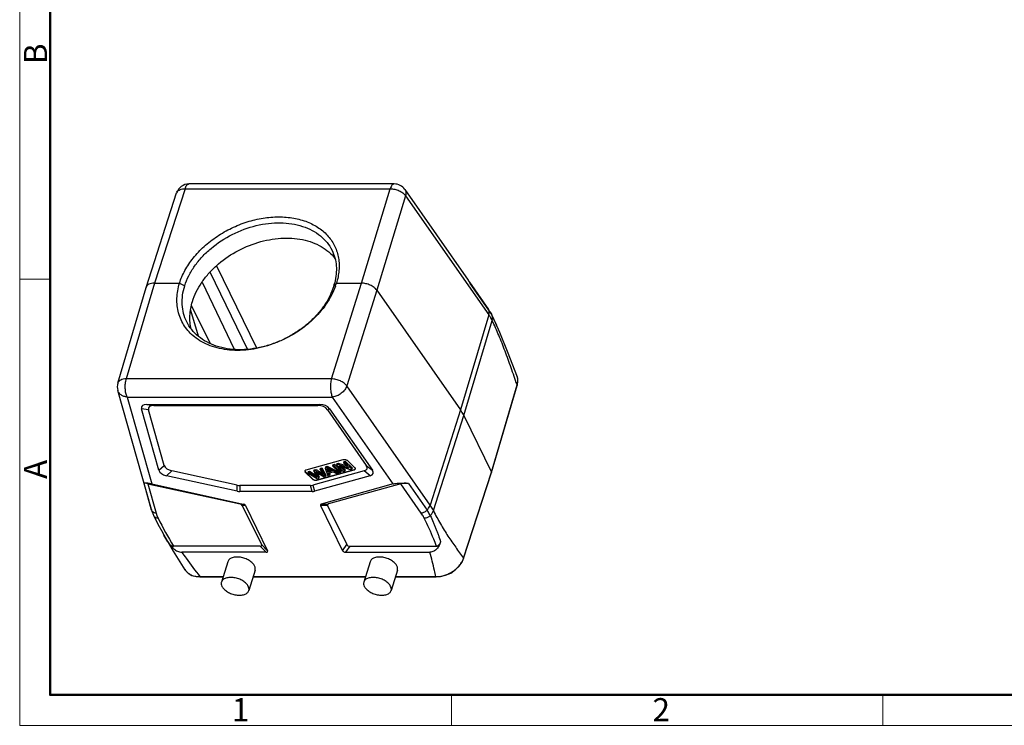
# Model space of a CAD drawing. Units: millimetres. Extents: x 3953 to 4398, y -1687 to -1372.
# Drawn here: x 3953 to 4122, y -1687 to -1565 of the extents above; entities that cross this region are included whole.
import ezdxf

# ---------------------------------------------------------------- set-up
doc = ezdxf.new("R2010")
doc.units = ezdxf.units.MM
doc.header["$LTSCALE"] = 65.395
doc.layers.get('0').update_dxf_attribs({"linetype": 'CONTINUOUS', "lineweight": 30})
doc.layers.add('Dim', color=3, linetype='CONTINUOUS', lineweight=15)
doc.layers.add('图框', color=7, linetype='CONTINUOUS', lineweight=20)
doc.styles.add('Romans字体', font='romans.shx', dxfattribs={"width": 0.75})

# ---------------------------------------------------------------- blocks, each defined once
blk = doc.blocks.new('A4图框-NEW')
at = {"layer": '图框', "color": 1, "lineweight": 18}
for p, q in [((833.41, 690.53), (833.41, 480.53)), ((833.41, 480.53), (1130.41, 480.53))]:
    blk.add_line(p, q, dxfattribs=at)
at = {"layer": '图框', "lineweight": 50}
for p, q in [((836.91, 484.02), (836.91, 675.02)), ((836.85, 484.03), (1126.93, 484.03))]:
    blk.add_line(p, q, dxfattribs=at)
at = {"layer": '图框', "color": 6}
for p, q in [((836.91, 531.71), (833.41, 531.71)), ((882.95, 484.03), (882.95, 480.53)), ((932.48, 484.03), (932.48, 480.53))]:
    blk.add_line(p, q, dxfattribs=at)
at = {"layer": '图框', "color": 6, "char_height": 2.65, "width": 2.5579, "attachment_point": 1, "rotation": 90, "style": 'Romans字体'}
for s, insert in [('B', (833.9, 556.37)), ('A', (833.9, 508.79))]:
    blk.add_mtext(s, dxfattribs=dict(at, insert=insert))
at = {"layer": '图框', "color": 6, "char_height": 2.65, "width": 2.5579, "attachment_point": 1, "style": 'Romans字体'}
for s, insert in [('1', (857.76, 483.65)), ('2', (906.03, 483.65))]:
    blk.add_mtext(s, dxfattribs=dict(at, insert=insert))

msp = doc.modelspace()

# ---------------------------------------------------------------- linework, layer by layer
at = {"color": 7, "linetype": 'Continuous'}
for p, q in [((3981.117, -1594.422), (3975.861, -1610.665)), ((3981.117, -1594.422), (4016.438, -1594.422)), ((4017.117, -1593.59), (3981.795, -1593.59)), ((4011.474, -1610.665), (4016.438, -1594.422)), ((4018.953, -1594.547), (4029.851, -1610.139)), ((3974.407, -1611.386), (3979.664, -1595.14)), ((4019.07, -1595.621), (4014.106, -1611.863)), ((4019.07, -1595.621), (4033.403, -1616.127)), ((3986.558, -1607.686), (3993.433, -1621.815)), ((3991.849, -1622.016), (3985.418, -1608.798)), ((3969.548, -1627.877), (3974.401, -1611.405)), ((3975.861, -1610.665), (3971.008, -1627.133)), ((3974.407, -1611.386), (3974.401, -1611.405)), ((3975.861, -1610.665), (3980.165, -1610.665)), ((3980.165, -1610.665), (3981.055, -1611.116)), ((3984.054, -1610.5), (3989.565, -1622.034)), ((4006.33, -1627.133), (4011.474, -1610.665)), ((4007.171, -1610.665), (4006.724, -1611.116)), ((4007.172, -1610.665), (4011.474, -1610.665)), ((4030.058, -1610.467), (4033.347, -1615.172)), ((4033.408, -1615.291), (4030.201, -1610.703)), ((4014.106, -1611.863), (4008.961, -1628.332)), ((4014.106, -1611.863), (4028.512, -1632.474)), ((3985.483, -1621.045), (3982.234, -1614.544)), ((3982.079, -1615.298), (3983.363, -1619.741)), ((4033.403, -1616.127), (4028.512, -1632.474)), ((4033.347, -1615.171), (4033.408, -1615.291)), ((4033.551, -1615.478), (4033.347, -1615.172)), ((4033.945, -1616.179), (4033.945, -1616.179)), ((4034.262, -1616.836), (4033.945, -1616.179)), ((4033.945, -1616.179), (4033.968, -1616.233)), ((4034.63, -1617.623), (4034.262, -1616.836)), ((4029.088, -1633.443), (4033.978, -1617.096)), ((4034.872, -1618.156), (4034.63, -1617.623)), ((4035.3, -1619.131), (4034.853, -1618.115)), ((4006.33, -1627.133), (3971.008, -1627.133)), ((4023.294, -1648.838), (4008.961, -1628.332)), ((4033.865, -1643.177), (4038.267, -1628.169)), ((4033.875, -1643.257), (4038.278, -1628.249)), ((4038.267, -1628.169), (4038.278, -1628.249)), ((3975.333, -1649.625), (3969.541, -1629.119)), ((3971.154, -1630.265), (3975.377, -1645.216)), ((3971.154, -1630.265), (4006.476, -1630.265)), ((4016.926, -1645.216), (4006.476, -1630.265)), ((3974.55, -1631.544), (3975.758, -1631.708)), ((3974.55, -1631.544), (4004.335, -1631.544)), ((3975.758, -1631.708), (4003.99, -1631.708)), ((4003.99, -1631.708), (4004.335, -1631.544)), ((3976.623, -1642.851), (3973.641, -1632.293)), ((3974.849, -1632.458), (3973.641, -1632.293)), ((3977.548, -1642.013), (3974.849, -1632.458)), ((4005.979, -1632.293), (4005.634, -1632.458)), ((4005.634, -1632.458), (4012.313, -1642.013)), ((4005.979, -1632.293), (4013.359, -1642.851)), ((4028.512, -1632.474), (4023.294, -1648.838)), ((4023.87, -1649.807), (4029.088, -1633.443)), ((4029.088, -1633.443), (4033.865, -1643.177)), ((3976.623, -1642.851), (3977.548, -1642.013)), ((4001.966, -1642.788), (4008.36, -1641.002)), ((4005.321, -1642.252), (4005.254, -1642.472)), ((4005.321, -1642.252), (4005.585, -1642.179)), ((4005.585, -1642.179), (4005.517, -1642.398)), ((4005.585, -1642.179), (4007.519, -1643.113)), ((4006.577, -1641.902), (4006.509, -1642.121)), ((4006.754, -1642.053), (4006.509, -1642.121)), ((4006.509, -1642.121), (4007.688, -1643.266)), ((4006.577, -1641.902), (4006.821, -1641.833)), ((4006.821, -1641.833), (4006.754, -1642.053)), ((4007.933, -1643.198), (4006.754, -1642.053)), ((4006.821, -1641.833), (4008.001, -1642.978)), ((4007.249, -1641.714), (4007.181, -1641.933)), ((4007.432, -1641.863), (4007.181, -1641.933)), ((4007.181, -1641.933), (4008.361, -1643.078)), ((4007.249, -1641.714), (4007.5, -1641.644)), ((4007.5, -1641.644), (4007.432, -1641.863)), ((4009.328, -1642.491), (4007.432, -1641.863)), ((4007.5, -1641.644), (4008.95, -1642.124)), ((4007.668, -1642.113), (4009.564, -1642.742)), ((4008.595, -1643.013), (4007.668, -1642.113)), ((4008.114, -1642.261), (4008.663, -1642.793)), ((4008.47, -1641.373), (4008.402, -1641.592)), ((4008.636, -1641.527), (4008.402, -1641.592)), ((4008.402, -1641.592), (4009.328, -1642.491)), ((4008.47, -1641.373), (4008.704, -1641.308)), ((4008.704, -1641.308), (4008.636, -1641.527)), ((4009.815, -1642.672), (4008.636, -1641.527)), ((4008.704, -1641.308), (4009.883, -1642.452)), ((4009.123, -1641.21), (4010.303, -1642.355)), ((4012.313, -1642.013), (4013.359, -1642.851)), ((3978.845, -1642.952), (3977.92, -1643.79)), ((3990.101, -1646.46), (3977.92, -1643.79)), ((3990.098, -1645.419), (3978.845, -1642.952)), ((4001.877, -1643.234), (4001.884, -1643.212)), ((4003.056, -1644.379), (4001.877, -1643.234)), ((4001.884, -1643.212), (4003.063, -1644.357)), ((4002.31, -1643.093), (4002.242, -1643.313)), ((4002.492, -1643.243), (4002.242, -1643.313)), ((4002.242, -1643.313), (4003.911, -1644.321)), ((4002.31, -1643.093), (4002.56, -1643.023)), ((4002.56, -1643.023), (4002.492, -1643.243)), ((4002.56, -1643.023), (4003.642, -1643.713)), ((4011.938, -1642.952), (4003.105, -1645.419)), ((4003.286, -1643.021), (4003.354, -1642.802)), ((4003.58, -1642.939), (4003.286, -1643.021)), ((4003.286, -1643.021), (4003.731, -1643.893)), ((4003.354, -1642.802), (4003.648, -1642.72)), ((4012.984, -1643.79), (4003.423, -1646.46)), ((4003.569, -1643.12), (4003.649, -1643.169)), ((4003.648, -1642.72), (4003.58, -1642.939)), ((4003.654, -1643.27), (4003.679, -1643.187)), ((4004.16, -1644.251), (4003.654, -1643.27)), ((4003.731, -1643.893), (4003.787, -1643.992)), ((4003.8, -1643.259), (4005.053, -1644.002)), ((4010.213, -1642.801), (4003.819, -1644.587)), ((4003.826, -1644.565), (4010.22, -1642.78)), ((4003.84, -1643.282), (4004.228, -1644.032)), ((4004.37, -1642.718), (4004.438, -1642.499)), ((4004.616, -1642.65), (4004.37, -1642.718)), ((4004.37, -1642.718), (4004.838, -1643.535)), ((4004.438, -1642.499), (4004.683, -1642.43)), ((4004.683, -1642.43), (4004.616, -1642.65)), ((4005.289, -1643.936), (4004.616, -1642.65)), ((4004.683, -1642.43), (4005.356, -1643.717)), ((4004.924, -1643.682), (4005.003, -1643.81)), ((4005.053, -1644.002), (4005.289, -1643.936)), ((4005.517, -1642.398), (4005.254, -1642.472)), ((4005.254, -1642.472), (4005.724, -1643.814)), ((4005.356, -1643.717), (4005.289, -1643.936)), ((4005.504, -1642.557), (4005.694, -1642.662)), ((4007.452, -1643.332), (4005.517, -1642.398)), ((4005.629, -1642.803), (4005.676, -1642.652)), ((4005.773, -1643.196), (4005.629, -1642.803)), ((4005.694, -1642.662), (4005.909, -1642.773)), ((4005.724, -1643.814), (4005.983, -1643.742)), ((4005.733, -1642.682), (4005.84, -1642.976)), ((4005.84, -1642.976), (4005.773, -1643.196)), ((4006.398, -1643.021), (4005.773, -1643.196)), ((4005.829, -1643.339), (4006.601, -1643.123)), ((4005.983, -1643.742), (4005.829, -1643.339)), ((4005.84, -1642.976), (4006.143, -1642.892)), ((4005.909, -1642.773), (4005.936, -1642.787)), ((4005.936, -1642.787), (4006.364, -1643.003)), ((4005.966, -1643.3), (4006.051, -1643.523)), ((4006.051, -1643.523), (4005.983, -1643.742)), ((4006.364, -1643.003), (4006.398, -1643.021)), ((4006.601, -1643.123), (4007.173, -1643.41)), ((4007.173, -1643.41), (4007.452, -1643.332)), ((4007.519, -1643.113), (4007.452, -1643.332)), ((4007.688, -1643.266), (4007.933, -1643.198)), ((4008.001, -1642.978), (4007.933, -1643.198)), ((4008.361, -1643.078), (4008.595, -1643.013)), ((4008.663, -1642.793), (4008.595, -1643.013)), ((4009.564, -1642.742), (4009.815, -1642.672)), ((4009.883, -1642.452), (4009.815, -1642.672)), ((4010.22, -1642.78), (4010.213, -1642.801)), ((4012.984, -1643.79), (4011.938, -1642.952)), ((4029.055, -1657.979), (4033.865, -1643.177)), ((4029.064, -1658.064), (4033.875, -1643.26)), ((4033.865, -1643.177), (4033.875, -1643.257)), ((4033.875, -1643.257), (4033.875, -1643.26)), ((3975.366, -1649.726), (3974.07, -1645.138)), ((3974.724, -1645.177), (3976.156, -1650.248)), ((3974.724, -1645.177), (3990.595, -1648.656)), ((3975.377, -1645.216), (3991.146, -1648.673)), ((3990.101, -1646.46), (3990.098, -1645.419)), ((4002.69, -1645.471), (3990.565, -1645.471)), ((3990.565, -1645.471), (3990.568, -1646.513)), ((4003.008, -1646.513), (4002.69, -1645.471)), ((4003.063, -1644.357), (4003.056, -1644.379)), ((4003.105, -1645.419), (4003.423, -1646.46)), ((4003.819, -1644.587), (4003.826, -1644.565)), ((4003.911, -1644.321), (4004.16, -1644.251)), ((4004.16, -1644.251), (4004.228, -1644.032)), ((4016.926, -1645.216), (4004.55, -1648.673)), ((4018.243, -1645.177), (4005.786, -1648.656)), ((4021.788, -1650.248), (4018.243, -1645.177)), ((4019.56, -1645.138), (4022.767, -1649.726)), ((4003.008, -1646.513), (3990.568, -1646.513)), ((3990.595, -1648.656), (3991.146, -1648.673)), ((3991.521, -1648.918), (3990.97, -1648.902)), ((3990.97, -1648.902), (3994.283, -1655.653)), ((3991.521, -1648.918), (3995.337, -1656.695)), ((4005.652, -1648.902), (4004.416, -1648.918)), ((4004.416, -1648.918), (4008.232, -1656.695)), ((4004.55, -1648.673), (4005.786, -1648.656)), ((4005.652, -1648.902), (4008.965, -1655.653)), ((3975.333, -1649.625), (3975.366, -1649.726)), ((3975.333, -1649.625), (3975.364, -1649.731)), ((3975.364, -1649.731), (3975.434, -1649.948)), ((3975.434, -1649.948), (3975.498, -1650.128)), ((3975.497, -1650.128), (3975.498, -1650.128)), ((3975.755, -1650.724), (3975.754, -1650.723)), ((3977.457, -1653.956), (3979.099, -1656.754)), ((3978.168, -1655.186), (3977.49, -1654.015)), ((3994.283, -1655.653), (3995.337, -1656.695)), ((4008.232, -1656.695), (4008.965, -1655.653)), ((3979.099, -1656.754), (3981.095, -1659.963)), ((3994.025, -1655.914), (3979.11, -1655.914)), ((3995.078, -1656.956), (3980.553, -1656.956)), ((3995.078, -1656.956), (3994.025, -1655.914)), ((4009.48, -1655.914), (4008.747, -1656.956)), ((4008.747, -1656.956), (4023.273, -1656.956)), ((4009.48, -1655.914), (4024.395, -1655.914)), ((3988.47, -1658.595), (3987.386, -1662.105)), ((4012.97, -1658.595), (4011.886, -1662.105)), ((4028.797, -1658.675), (4029.064, -1658.064)), ((4029.055, -1657.979), (4029.064, -1658.064)), ((3981.068, -1659.92), (3981.183, -1660.092)), ((3993.178, -1660.05), (3992.094, -1663.56)), ((4017.679, -1660.05), (4016.594, -1663.56)), ((3983.059, -1661.156), (3983.726, -1661.209)), ((3983.658, -1661.148), (3987.681, -1661.148)), ((3983.726, -1661.209), (3987.662, -1661.209)), ((3992.82, -1661.209), (4012.163, -1661.209)), ((3992.839, -1661.148), (4012.181, -1661.148)), ((4017.32, -1661.209), (4024.35, -1661.209)), ((4017.339, -1661.148), (4024.282, -1661.148)), ((4024.35, -1661.209), (4024.35, -1661.209))]:
    msp.add_line(p, q, dxfattribs=at)
for points in [[(4033.945, -1616.179), (4033.791, -1615.883), (4033.551, -1615.478)], [(4038.245, -1626.58), (4036.761, -1622.699), (4035.3, -1619.131)], [(4038.278, -1628.25), (4038.383, -1627.725), (4038.374, -1627.086), (4038.242, -1626.581)], [(3975.498, -1650.128), (3975.628, -1650.45), (3975.754, -1650.723)], [(3975.754, -1650.723), (3976.461, -1652.118), (3977.28, -1653.637), (3977.49, -1654.015)], [(4024.35, -1661.209), (4025.07, -1661.152), (4025.97, -1660.93), (4026.845, -1660.545), (4027.64, -1660.017), (4028.303, -1659.38), (4028.797, -1658.675)], [(3981.183, -1660.092), (3981.676, -1660.589), (3982.315, -1660.949), (3983.059, -1661.156)]]:
    msp.add_lwpolyline(points, dxfattribs=at)
for centre, radius, start, end in [((3981.795, -1595.83), 2.24, 90.00167, 162.06935), ((4017.117, -1595.83), 2.24, 34.95362, 89.99889), ((3980.383, -1595.374), 0.756, 149.41115, 162.00843), ((3997.108, -1608.075), 10.085, 342.4544, 345.55163), ((3996.525, -1607.456), 11.12, 340.27444, 343.23003), ((4024.99, -1613.523), 5.924, 31.62881, 34.87825), ((4024.432, -1613.873), 6.582, 31.18887, 31.6751), ((4023.863, -1614.213), 7.245, 28.97832, 31.15975), ((4028.236, -1619.047), 6.385, 26.13908, 26.66564), ((3980.407, -1642.596), 59.697, 24.63482, 26.20653), ((3987.383, -1639.389), 52.019, 24.1401, 24.62594), ((4036.181, -1627.359), 2.206, 8.40336, 20.67554), ((3971.696, -1628.51), 2.24, 163.57929, 195.77554), ((4036.08, -1627.372), 2.308, 2.646, 8.35056), ((4035.901, -1627.378), 2.487, 356.98121, 2.60877), ((4027.582, -1603.068), 46.7, 239.17056, 239.38609), ((4000.139, -1650.691), 8.651, 57.78187, 58.52967), ((4010.726, -1640.22), 6.757, 209.37907, 210.81878), ((4010.234, -1642.585), 0.186, 342.83272, 349.72969), ((4053.285, -1615.39), 57.168, 210.02091, 210.17732), ((3980.364, -1648.312), 5.194, 195.79184, 200.45764), ((4033.882, -1622.931), 63.936, 206.14773, 211.05543), ((4025.829, -1656.948), 3.387, 335.8932, 341.00293), ((4026.081, -1657.038), 3.119, 341.07335, 342.44407), ((3982.887, -1658.833), 2.119, 212.24898, 214.21708), ((3982.918, -1658.81), 2.157, 214.23891, 220.92296), ((3983.294, -1658.329), 2.771, 238.86183, 242.24336), ((4024.319, -1656.793), 4.356, 269.5088, 270.35891), ((4024.318, -1656.671), 4.477, 270.36179, 271.85248)]:
    msp.add_arc(centre, radius, start, end, dxfattribs=at)
for centre, major_axis, ratio, start_param, end_param in [((3979.621, -1635.025), (5.961, -3.154), 0.2470937, 2.7047274, 3.3731612), ((3980.829, -1635.189), (5.961, -3.154), 0.2470937, 2.7047274, 3.3731612), ((4002.335, -1635.189), (3.168, 2.895), 0.6100178, -0.0797765, 0.5886573), ((4002.68, -1635.025), (3.168, 2.895), 0.6100178, -0.0797765, 0.5886573), ((3982.302, -1640.404), (4.736, 1.666), 0.4350178, 3.114161, 3.7543583), ((4005.98, -1640.404), (6.482, -2.17), 0.2346746, -0.3335288, 0.3066685), ((3981.377, -1641.242), (4.736, 1.666), 0.4350178, 3.114161, 3.7543583), ((4007.025, -1641.242), (6.482, -2.17), 0.2346746, -0.3335288, 0.3066685), ((3975.34, -1645.52), (1.269, -0.386), 0.1315665, 2.1172798, 3.1644774), ((3989.539, -1641.99), (-1.858, 3.27), 0.6419531, -3.665162, -3.4912949), ((4000.3, -1641.99), (-3.251, 3.174), 0.4399532, -3.5650468, -3.3911797), ((4019.367, -1645.52), (1.422, -0.133), 0.2808948, 7.7444248, 8.7916224), ((3989.542, -1643.032), (-1.858, 3.27), 0.6419531, -3.665162, -3.4912949), ((4000.618, -1643.032), (-3.251, 3.174), 0.4399532, -3.5650468, -3.3911797), ((3989.692, -1649.45), (1.287, 0.528), 0.4880062, 0.0326657, 0.6144108), ((3990.243, -1649.466), (1.287, 0.528), 0.4880062, 0.0326657, 0.6144108), ((4006.232, -1649.466), (1.833, -0.685), 0.2467111, 2.8152531, 3.3969982), ((4007.468, -1649.45), (1.833, -0.685), 0.2467111, 2.8152531, 3.3969982), ((3992.352, -1654.87), (1.949, -0.945), 0.2277199, -0.4390549, 0.2836794), ((4010.128, -1654.87), (1.121, 0.851), 0.5393867, 3.0363525, 3.7590867), ((3993.405, -1655.911), (1.949, -0.945), 0.2277199, -0.4390549, 0.2836794), ((4009.395, -1655.911), (1.121, 0.851), 0.5393867, 3.0363525, 3.7590867)]:
    msp.add_ellipse(centre, major_axis=major_axis, ratio=ratio, start_param=start_param, end_param=end_param, dxfattribs=at)
for points, knots in [([(3979.732, -1594.989), (3979.786, -1594.897), (3979.944, -1594.725), (3980.268, -1594.548), (3980.67, -1594.441), (3980.963, -1594.421), (3981.117, -1594.422)], [0, 0, 0, 0, 0.2054686, 0.437792, 0.7032264, 1, 1, 1, 1]), ([(3981.117, -1594.422), (3981.154, -1594.303), (3981.236, -1594.088), (3981.376, -1593.851), (3981.503, -1593.715), (3981.597, -1593.644), (3981.695, -1593.6), (3981.763, -1593.59), (3981.795, -1593.59)], [0, 0, 0, 0, 0.3313548, 0.6048573, 0.7198271, 0.8218276, 0.9137417, 1, 1, 1, 1]), ([(4017.117, -1593.59), (4017.084, -1593.59), (4017.016, -1593.6), (4016.919, -1593.644), (4016.825, -1593.715), (4016.698, -1593.851), (4016.558, -1594.088), (4016.476, -1594.303), (4016.438, -1594.422)], [0, 0, 0, 0, 0.0862583, 0.1781724, 0.2801729, 0.3951427, 0.6686452, 1, 1, 1, 1]), ([(4016.438, -1594.422), (4016.696, -1594.421), (4017.22, -1594.483), (4017.96, -1594.729), (4018.601, -1595.103), (4018.945, -1595.44), (4019.07, -1595.621)], [0, 0, 0, 0, 0.25853, 0.5254362, 0.7786702, 1, 1, 1, 1]), ([(4018.953, -1594.547), (4019.002, -1594.617), (4019.084, -1594.775), (4019.143, -1595.041), (4019.14, -1595.329), (4019.099, -1595.523), (4019.07, -1595.621)], [0, 0, 0, 0, 0.2310603, 0.4706648, 0.7258555, 1, 1, 1, 1]), ([(3980.165, -1610.665), (3980.4, -1609.912), (3981.065, -1608.391), (3982.502, -1606.259), (3984.379, -1604.28), (3986.609, -1602.547), (3989.1, -1601.127), (3991.762, -1600.07), (3994.5, -1599.412), (3997.21, -1599.182), (3999.791, -1599.39), (4002.146, -1600.031), (4004.184, -1601.088), (4005.564, -1602.303), (4006.415, -1603.429), (4006.925, -1604.342), (4007.306, -1605.319), (4007.551, -1606.347), (4007.658, -1607.411), (4007.62, -1608.869), (4007.395, -1609.959), (4007.172, -1610.665)], [0, 0, 0, 0, 0.0595034, 0.1242696, 0.1931809, 0.2644242, 0.336578, 0.4088177, 0.4798541, 0.5482687, 0.6132057, 0.6742288, 0.7312367, 0.7850144, 0.8112897, 0.8374544, 0.8636857, 0.8901399, 0.9169385, 0.9441755, 1, 1, 1, 1]), ([(3981.055, -1611.116), (3981.241, -1610.526), (3981.728, -1609.348), (3982.745, -1607.676), (3984.039, -1606.091), (3986.112, -1604.129), (3989.181, -1602.127), (3992.623, -1600.852), (3995.454, -1600.345), (3998.143, -1600.203), (4000.733, -1600.578), (4003.001, -1601.526), (4004.435, -1602.467), (4005.604, -1603.632), (4006.187, -1604.545), (4006.421, -1605.021)], [0, 0, 0, 0, 0.058823, 0.1207951, 0.1856712, 0.2529783, 0.3918704, 0.531294, 0.5992274, 0.6649219, 0.7873083, 0.8439905, 0.8978428, 0.949523, 1, 1, 1, 1]), ([(3982.383, -1613.823), (3982.735, -1612.683), (3983.573, -1611.017), (3985.102, -1609.044), (3986.985, -1607.144), (3989.793, -1605.154), (3992.972, -1603.794), (3995.624, -1603.147), (3998.198, -1602.824), (4000.725, -1602.959), (4003.033, -1603.608), (4004.556, -1604.314), (4005.873, -1605.235), (4006.603, -1605.992), (4006.918, -1606.395)], [0, 0, 0, 0, 0.119031, 0.1828128, 0.2488891, 0.3854189, 0.5234384, 0.5912851, 0.6573947, 0.7820992, 0.840387, 0.8958648, 0.9488642, 1, 1, 1, 1]), ([(4006.421, -1605.021), (4006.622, -1605.431), (4006.949, -1606.3), (4007.187, -1607.689), (4007.172, -1609.139), (4006.999, -1610.108), (4006.874, -1610.592)], [0, 0, 0, 0, 0.2404718, 0.4849377, 0.7371175, 1, 1, 1, 1]), ([(3975.861, -1610.665), (3975.687, -1610.665), (3975.358, -1610.692), (3974.917, -1610.829), (3974.627, -1611.027), (3974.474, -1611.224), (3974.425, -1611.332), (3974.407, -1611.386)], [0, 0, 0, 0, 0.3031045, 0.5688928, 0.7967157, 0.9002083, 1, 1, 1, 1]), ([(3982.737, -1619.904), (3982.406, -1619.639), (3981.788, -1619.065), (3981.009, -1618.076), (3980.4, -1616.981), (3979.973, -1615.798), (3979.736, -1614.549), (3979.69, -1613.258), (3979.828, -1611.951), (3980.034, -1611.09), (3980.165, -1610.665)], [0, 0, 0, 0, 0.1244478, 0.2467941, 0.3686146, 0.4910104, 0.6148592, 0.7407919, 0.8691827, 1, 1, 1, 1]), ([(3981.402, -1617.3), (3981.18, -1616.846), (3980.824, -1615.881), (3980.591, -1614.335), (3980.657, -1612.721), (3980.893, -1611.65), (3981.055, -1611.116)], [0, 0, 0, 0, 0.2391996, 0.4831713, 0.7358388, 1, 1, 1, 1]), ([(4006.724, -1611.116), (4006.355, -1612.337), (4005.446, -1614.121), (4003.778, -1616.211), (4002.249, -1617.691), (4000.513, -1619.006), (3998.611, -1620.123), (3996.592, -1621.016), (3994.506, -1621.662), (3992.402, -1622.045), (3989.712, -1622.189), (3987.117, -1621.807), (3984.845, -1620.845), (3983.404, -1619.89), (3982.228, -1618.708), (3981.639, -1617.782), (3981.402, -1617.3)], [0, 0, 0, 0, 0.1210304, 0.186003, 0.2532775, 0.3222057, 0.3920274, 0.4619226, 0.5310659, 0.5986813, 0.6640988, 0.7861901, 0.8429244, 0.8969857, 0.9490289, 1, 1, 1, 1]), ([(4006.992, -1611.209), (4006.805, -1611.731), (4006.343, -1612.779), (4005.109, -1614.833), (4003.447, -1616.719), (4001.476, -1618.357), (3999.838, -1619.458), (3998.092, -1620.396), (3996.265, -1621.158), (3994.387, -1621.73), (3991.904, -1622.216), (3989.426, -1622.304), (3987.08, -1621.948), (3985.468, -1621.477), (3984.008, -1620.807), (3983.135, -1620.224), (3982.737, -1619.904)], [0, 0, 0, 0, 0.056936, 0.1172267, 0.2457564, 0.3126546, 0.380231, 0.4481297, 0.5160185, 0.5833447, 0.6494388, 0.7756654, 0.8354533, 0.8927533, 0.9475331, 1, 1, 1, 1]), ([(4014.106, -1611.863), (4013.98, -1611.683), (4013.636, -1611.349), (4012.994, -1610.976), (4012.255, -1610.729), (4011.731, -1610.665), (4011.474, -1610.665)], [0, 0, 0, 0, 0.2209194, 0.4742891, 0.7414624, 1, 1, 1, 1]), ([(3982.197, -1618.581), (3982.1, -1618.209), (3981.962, -1617.439), (3981.914, -1615.83), (3982.139, -1614.612), (3982.383, -1613.823)], [0, 0, 0, 0, 0.2396858, 0.4852187, 1, 1, 1, 1]), ([(4033.403, -1616.127), (4033.445, -1615.985), (4033.495, -1615.703), (4033.453, -1615.417), (4033.408, -1615.291)], [0, 0, 0, 0, 0.5254407, 1, 1, 1, 1]), ([(4033.403, -1616.127), (4033.458, -1616.206), (4033.668, -1616.518), (4033.856, -1616.845), (4033.978, -1617.096)], [0, 0, 0, 0, 0.2576824, 1, 1, 1, 1]), ([(4033.408, -1615.291), (4033.459, -1615.364), (4033.653, -1615.651), (4033.827, -1615.951), (4033.942, -1616.181)], [0, 0, 0, 0, 0.2573155, 1, 1, 1, 1]), ([(4033.978, -1617.096), (4034.02, -1616.956), (4034.056, -1616.737), (4034.032, -1616.445), (4033.994, -1616.303), (4033.968, -1616.234)], [0, 0, 0, 0, 0.498373, 0.7485965, 1, 1, 1, 1]), ([(4038.267, -1628.169), (4037.93, -1627.187), (4037.261, -1625.243), (4036.232, -1622.387), (4035.164, -1619.666), (4034.386, -1617.926), (4033.978, -1617.096)], [0, 0, 0, 0, 0.2621437, 0.5190942, 0.7664131, 1, 1, 1, 1]), ([(3971.008, -1627.133), (3970.831, -1627.134), (3970.498, -1627.165), (3970.053, -1627.307), (3969.761, -1627.511), (3969.611, -1627.713), (3969.564, -1627.822), (3969.548, -1627.877)], [0, 0, 0, 0, 0.304252, 0.5703954, 0.797638, 0.9006487, 1, 1, 1, 1]), ([(3971.154, -1630.265), (3971.106, -1630.167), (3971.021, -1629.949), (3970.89, -1629.455), (3970.809, -1628.766), (3970.828, -1628.059), (3970.909, -1627.512), (3970.971, -1627.254), (3971.008, -1627.133)], [0, 0, 0, 0, 0.1025148, 0.2189961, 0.480109, 0.7518197, 0.8809451, 1, 1, 1, 1]), ([(4006.33, -1627.133), (4006.293, -1627.254), (4006.231, -1627.512), (4006.15, -1628.059), (4006.131, -1628.766), (4006.212, -1629.455), (4006.342, -1629.949), (4006.428, -1630.167), (4006.476, -1630.265)], [0, 0, 0, 0, 0.1190549, 0.2481803, 0.519891, 0.7810039, 0.8974852, 1, 1, 1, 1]), ([(4008.961, -1628.332), (4008.834, -1628.153), (4008.489, -1627.821), (4007.848, -1627.451), (4007.109, -1627.202), (4006.587, -1627.135), (4006.33, -1627.133)], [0, 0, 0, 0, 0.2205162, 0.4740199, 0.7414554, 1, 1, 1, 1]), ([(4008.961, -1628.332), (4008.883, -1628.577), (4008.616, -1629.06), (4008.022, -1629.651), (4007.291, -1630.085), (4006.744, -1630.238), (4006.476, -1630.265)], [0, 0, 0, 0, 0.2337936, 0.4919467, 0.7545501, 1, 1, 1, 1]), ([(4038.267, -1628.169), (4038.284, -1628.114), (4038.342, -1627.898), (4038.376, -1627.675), (4038.385, -1627.509)], [0, 0, 0, 0, 0.2562264, 1, 1, 1, 1]), ([(3971.154, -1630.265), (3970.962, -1630.248), (3970.594, -1630.172), (3970.105, -1629.929), (3969.733, -1629.574), (3969.584, -1629.274), (3969.541, -1629.12)], [0, 0, 0, 0, 0.2752537, 0.5321842, 0.7715844, 1, 1, 1, 1]), ([(4028.512, -1632.474), (4028.568, -1632.554), (4028.778, -1632.866), (4028.965, -1633.193), (4029.088, -1633.443)], [0, 0, 0, 0, 0.2576712, 1, 1, 1, 1]), ([(4008.36, -1641.002), (4008.421, -1640.985), (4008.558, -1640.974), (4008.763, -1641.007), (4008.96, -1641.084), (4009.076, -1641.164), (4009.123, -1641.21)], [0, 0, 0, 0, 0.2317286, 0.4925274, 0.7573883, 1, 1, 1, 1]), ([(4001.787, -1643.115), (4001.774, -1643.089), (4001.756, -1643.034), (4001.76, -1642.975), (4001.768, -1642.95)], [0, 0, 0, 0, 0.5258024, 1, 1, 1, 1]), ([(4001.767, -1642.988), (4001.767, -1642.997), (4001.77, -1643.033), (4001.782, -1643.068), (4001.794, -1643.093)], [0, 0, 0, 0, 0.2368992, 1, 1, 1, 1]), ([(4001.768, -1642.95), (4001.775, -1642.928), (4001.797, -1642.886), (4001.833, -1642.853), (4001.853, -1642.839)], [0, 0, 0, 0, 0.4801985, 1, 1, 1, 1]), ([(4001.877, -1643.234), (4001.867, -1643.225), (4001.833, -1643.189), (4001.803, -1643.148), (4001.787, -1643.115)], [0, 0, 0, 0, 0.2685181, 1, 1, 1, 1]), ([(4001.794, -1643.093), (4001.799, -1643.104), (4001.823, -1643.147), (4001.856, -1643.186), (4001.884, -1643.212)], [0, 0, 0, 0, 0.2322926, 1, 1, 1, 1]), ([(4001.853, -1642.839), (4001.861, -1642.834), (4001.896, -1642.812), (4001.936, -1642.797), (4001.966, -1642.788)], [0, 0, 0, 0, 0.2342906, 1, 1, 1, 1]), ([(4003.866, -1644.127), (4003.756, -1644.051), (4003.53, -1643.903), (4003.07, -1643.611), (4002.724, -1643.39), (4002.492, -1643.243)], [0, 0, 0, 0, 0.2449222, 0.496345, 1, 1, 1, 1]), ([(4003.654, -1643.27), (4003.648, -1643.259), (4003.621, -1643.208), (4003.592, -1643.158), (4003.569, -1643.12)], [0, 0, 0, 0, 0.216312, 1, 1, 1, 1]), ([(4005.003, -1643.81), (4004.902, -1643.735), (4004.682, -1643.587), (4004.329, -1643.377), (4003.956, -1643.16), (4003.706, -1643.012), (4003.58, -1642.939)], [0, 0, 0, 0, 0.2244439, 0.4770418, 0.7390095, 1, 1, 1, 1]), ([(4003.648, -1642.72), (4003.817, -1642.819), (4004.153, -1643.016), (4004.49, -1643.212), (4004.655, -1643.313)], [0, 0, 0, 0, 0.5025286, 1, 1, 1, 1]), ([(4005.629, -1642.803), (4005.621, -1642.782), (4005.586, -1642.696), (4005.542, -1642.615), (4005.504, -1642.557)], [0, 0, 0, 0, 0.2452498, 1, 1, 1, 1]), ([(4010.411, -1642.64), (4010.405, -1642.658), (4010.387, -1642.695), (4010.325, -1642.76), (4010.26, -1642.789), (4010.213, -1642.801)], [0, 0, 0, 0, 0.2210399, 0.4560157, 1, 1, 1, 1]), ([(4010.22, -1642.78), (4010.262, -1642.768), (4010.338, -1642.736), (4010.395, -1642.673), (4010.41, -1642.639)], [0, 0, 0, 0, 0.5442059, 1, 1, 1, 1]), ([(4010.303, -1642.355), (4010.323, -1642.375), (4010.36, -1642.417), (4010.4, -1642.484), (4010.421, -1642.552), (4010.42, -1642.597), (4010.417, -1642.618)], [0, 0, 0, 0, 0.2907641, 0.5521597, 0.7857013, 1, 1, 1, 1]), ([(3975.377, -1645.216), (3975.261, -1645.191), (3975.045, -1645.146), (3974.751, -1645.097), (3974.517, -1645.069), (3974.343, -1645.059), (3974.221, -1645.063), (3974.146, -1645.076), (3974.106, -1645.092), (3974.082, -1645.108), (3974.071, -1645.126), (3974.07, -1645.138)], [0, 0, 0, 0, 0.2649901, 0.4907961, 0.6644689, 0.7903457, 0.8780646, 0.9365701, 0.9574313, 0.9740859, 1, 1, 1, 1]), ([(4003.819, -1644.587), (4003.758, -1644.604), (4003.622, -1644.616), (4003.416, -1644.583), (4003.219, -1644.506), (4003.104, -1644.425), (4003.056, -1644.379)], [0, 0, 0, 0, 0.2317286, 0.4925274, 0.7573883, 1, 1, 1, 1]), ([(4003.063, -1644.357), (4003.11, -1644.403), (4003.226, -1644.484), (4003.423, -1644.561), (4003.629, -1644.594), (4003.765, -1644.582), (4003.826, -1644.565)], [0, 0, 0, 0, 0.2426119, 0.507473, 0.7682717, 1, 1, 1, 1]), ([(4016.926, -1645.216), (4017.031, -1645.187), (4017.259, -1645.139), (4017.612, -1645.093), (4017.976, -1645.067), (4018.435, -1645.056), (4018.963, -1645.075), (4019.37, -1645.114), (4019.56, -1645.138)], [0, 0, 0, 0, 0.1240114, 0.2625372, 0.4026266, 0.537301, 0.7829543, 1, 1, 1, 1]), ([(4022.767, -1649.726), (4022.828, -1649.657), (4023.046, -1649.39), (4023.217, -1649.08), (4023.294, -1648.838)], [0, 0, 0, 0, 0.2652693, 1, 1, 1, 1]), ([(4023.87, -1649.807), (4023.83, -1649.725), (4023.657, -1649.391), (4023.457, -1649.071), (4023.294, -1648.838)], [0, 0, 0, 0, 0.2424109, 1, 1, 1, 1]), ([(3975.482, -1649.925), (3975.469, -1649.91), (3975.423, -1649.849), (3975.386, -1649.78), (3975.366, -1649.726)], [0, 0, 0, 0, 0.2541554, 1, 1, 1, 1]), ([(3976.156, -1650.248), (3976.023, -1650.236), (3975.771, -1650.174), (3975.559, -1650.018), (3975.482, -1649.925)], [0, 0, 0, 0, 0.5251803, 1, 1, 1, 1]), ([(3976.489, -1651.107), (3976.408, -1651.107), (3976.252, -1651.092), (3976.038, -1651.017), (3975.865, -1650.894), (3975.784, -1650.783), (3975.755, -1650.724)], [0, 0, 0, 0, 0.2778833, 0.5348792, 0.7730195, 1, 1, 1, 1]), ([(3976.156, -1650.248), (3976.177, -1650.32), (3976.267, -1650.614), (3976.386, -1650.898), (3976.489, -1651.107)], [0, 0, 0, 0, 0.2427756, 1, 1, 1, 1]), ([(4022.767, -1649.726), (4022.638, -1649.87), (4022.336, -1650.105), (4021.97, -1650.23), (4021.788, -1650.248)], [0, 0, 0, 0, 0.5131216, 1, 1, 1, 1]), ([(4022.298, -1651.107), (4022.263, -1651.035), (4022.11, -1650.739), (4021.932, -1650.455), (4021.788, -1650.248)], [0, 0, 0, 0, 0.2424967, 1, 1, 1, 1]), ([(4023.327, -1650.669), (4023.192, -1650.805), (4022.867, -1651.021), (4022.486, -1651.107), (4022.298, -1651.107)], [0, 0, 0, 0, 0.504546, 1, 1, 1, 1]), ([(4023.327, -1650.669), (4023.288, -1650.589), (4023.12, -1650.264), (4022.926, -1649.953), (4022.767, -1649.726)], [0, 0, 0, 0, 0.242483, 1, 1, 1, 1]), ([(4023.327, -1650.668), (4023.456, -1650.538), (4023.673, -1650.27), (4023.822, -1649.958), (4023.87, -1649.807)], [0, 0, 0, 0, 0.536097, 1, 1, 1, 1]), ([(4023.327, -1650.669), (4023.504, -1651.036), (4023.761, -1651.591), (4024.079, -1652.342), (4024.304, -1652.908), (4024.52, -1653.477), (4024.797, -1654.233), (4024.992, -1654.804), (4025.112, -1655.186)], [0, 0, 0, 0, 0.2517806, 0.3774602, 0.5030061, 0.6281632, 0.7526756, 1, 1, 1, 1]), ([(4023.87, -1649.807), (4024.25, -1650.581), (4025.043, -1652.061), (4026.342, -1654.154), (4027.686, -1656.104), (4028.601, -1657.359), (4029.055, -1657.979)], [0, 0, 0, 0, 0.2670445, 0.5192692, 0.7620302, 1, 1, 1, 1]), ([(4024.395, -1655.914), (4024.242, -1655.512), (4023.599, -1653.886), (4022.879, -1652.291), (4022.298, -1651.107)], [0, 0, 0, 0, 0.2460189, 1, 1, 1, 1]), ([(3978.168, -1655.186), (3978.307, -1655.405), (3978.613, -1655.826), (3979.071, -1656.292), (3979.488, -1656.603), (3979.929, -1656.851), (3980.305, -1656.956), (3980.553, -1656.956)], [0, 0, 0, 0, 0.2528456, 0.5067136, 0.6334045, 0.7588621, 1, 1, 1, 1]), ([(3978.168, -1655.186), (3978.223, -1655.273), (3978.345, -1655.444), (3978.619, -1655.74), (3978.91, -1655.914), (3979.11, -1655.914)], [0, 0, 0, 0, 0.2545004, 0.510186, 1, 1, 1, 1]), ([(4025.113, -1655.186), (4025.042, -1655.402), (4024.868, -1655.82), (4024.55, -1656.292), (4024.227, -1656.604), (4023.945, -1656.795), (4023.623, -1656.924), (4023.39, -1656.956), (4023.273, -1656.956)], [0, 0, 0, 0, 0.2505699, 0.4974216, 0.6205836, 0.7443664, 0.8702579, 1, 1, 1, 1]), ([(4024.395, -1655.914), (4024.442, -1655.914), (4024.535, -1655.901), (4024.663, -1655.845), (4024.772, -1655.764), (4024.897, -1655.634), (4025.017, -1655.441), (4025.084, -1655.272), (4025.113, -1655.186)], [0, 0, 0, 0, 0.1296331, 0.2552579, 0.3789043, 0.5020103, 0.7491993, 1, 1, 1, 1]), ([(3980.553, -1656.956), (3980.8, -1657.307), (3981.815, -1658.72), (3982.866, -1660.106), (3983.658, -1661.148)], [0, 0, 0, 0, 0.2471605, 1, 1, 1, 1]), ([(4024.282, -1661.148), (4024.205, -1660.799), (4023.893, -1659.395), (4023.56, -1657.996), (4023.273, -1656.956)], [0, 0, 0, 0, 0.2490058, 1, 1, 1, 1]), ([(3993.094, -1659.323), (3993.003, -1659.138), (3992.799, -1658.877), (3992.46, -1658.583), (3992.04, -1658.297), (3991.439, -1658.015), (3990.67, -1657.815), (3989.916, -1657.767), (3989.337, -1657.863), (3988.956, -1658.029), (3988.732, -1658.184), (3988.564, -1658.373), (3988.493, -1658.521), (3988.47, -1658.595)], [0, 0, 0, 0, 0.1137407, 0.1783959, 0.247319, 0.3934909, 0.5423968, 0.683332, 0.807468, 0.8619292, 0.9113876, 0.956831, 1, 1, 1, 1]), ([(4017.594, -1659.323), (4017.503, -1659.138), (4017.299, -1658.877), (4016.961, -1658.583), (4016.54, -1658.297), (4015.939, -1658.015), (4015.17, -1657.815), (4014.416, -1657.767), (4013.837, -1657.863), (4013.456, -1658.029), (4013.232, -1658.184), (4013.064, -1658.373), (4012.993, -1658.521), (4012.97, -1658.595)], [0, 0, 0, 0, 0.1137407, 0.1783959, 0.247319, 0.3934909, 0.5423968, 0.683332, 0.807468, 0.8619292, 0.9113876, 0.956831, 1, 1, 1, 1]), ([(4024.463, -1661.146), (4024.926, -1661.131), (4025.629, -1661.003), (4026.508, -1660.659), (4027.139, -1660.317), (4027.712, -1659.9), (4028.212, -1659.424), (4028.624, -1658.903), (4028.835, -1658.523), (4028.921, -1658.331)], [0, 0, 0, 0, 0.2517007, 0.381743, 0.5119486, 0.6404442, 0.765496, 0.8856862, 1, 1, 1, 1]), ([(3981.288, -1660.223), (3981.31, -1660.248), (3981.399, -1660.346), (3981.497, -1660.437), (3981.574, -1660.5)], [0, 0, 0, 0, 0.2477067, 1, 1, 1, 1]), ([(3981.574, -1660.5), (3981.597, -1660.518), (3981.689, -1660.59), (3981.786, -1660.655), (3981.861, -1660.701)], [0, 0, 0, 0, 0.2472452, 1, 1, 1, 1]), ([(3982.004, -1660.781), (3982.122, -1660.844), (3982.374, -1660.954), (3982.924, -1661.11), (3983.362, -1661.151), (3983.658, -1661.148)], [0, 0, 0, 0, 0.2352427, 0.4804624, 1, 1, 1, 1]), ([(3993.178, -1660.05), (3993.196, -1659.994), (3993.218, -1659.877), (3993.213, -1659.626), (3993.151, -1659.44), (3993.094, -1659.323)], [0, 0, 0, 0, 0.2340945, 0.4753658, 1, 1, 1, 1]), ([(4017.679, -1660.05), (4017.696, -1659.994), (4017.718, -1659.877), (4017.713, -1659.626), (4017.651, -1659.44), (4017.594, -1659.323)], [0, 0, 0, 0, 0.2340945, 0.4753658, 1, 1, 1, 1]), ([(3983.658, -1661.148), (3983.663, -1661.157), (3983.678, -1661.184), (3983.705, -1661.209), (3983.726, -1661.209)], [0, 0, 0, 0, 0.3210343, 1, 1, 1, 1]), ([(3987.386, -1662.104), (3987.368, -1662.16), (3987.346, -1662.278), (3987.351, -1662.528), (3987.413, -1662.715), (3987.47, -1662.832)], [0, 0, 0, 0, 0.2340947, 0.4754055, 1, 1, 1, 1]), ([(3992.009, -1662.832), (3991.918, -1662.647), (3991.636, -1662.287), (3991.062, -1661.857), (3990.355, -1661.524), (3989.585, -1661.325), (3988.832, -1661.277), (3988.253, -1661.372), (3987.872, -1661.538), (3987.647, -1661.693), (3987.48, -1661.882), (3987.409, -1662.029), (3987.386, -1662.104)], [0, 0, 0, 0, 0.1137637, 0.2471283, 0.3933286, 0.5422654, 0.6832339, 0.807408, 0.8618875, 0.9113657, 0.9568229, 1, 1, 1, 1]), ([(4011.886, -1662.104), (4011.869, -1662.16), (4011.846, -1662.278), (4011.851, -1662.528), (4011.913, -1662.715), (4011.97, -1662.832)], [0, 0, 0, 0, 0.2340947, 0.4754055, 1, 1, 1, 1]), ([(4016.509, -1662.832), (4016.419, -1662.647), (4016.137, -1662.287), (4015.562, -1661.857), (4014.855, -1661.524), (4014.086, -1661.325), (4013.332, -1661.277), (4012.753, -1661.372), (4012.372, -1661.538), (4012.148, -1661.693), (4011.98, -1661.882), (4011.909, -1662.029), (4011.886, -1662.104)], [0, 0, 0, 0, 0.1137637, 0.2471283, 0.3933286, 0.5422654, 0.6832339, 0.807408, 0.8618875, 0.9113657, 0.9568229, 1, 1, 1, 1]), ([(4024.282, -1661.148), (4024.286, -1661.157), (4024.301, -1661.184), (4024.328, -1661.209), (4024.35, -1661.209)], [0, 0, 0, 0, 0.3209733, 1, 1, 1, 1]), ([(3987.47, -1662.832), (3987.561, -1663.017), (3987.843, -1663.377), (3988.418, -1663.807), (3989.125, -1664.14), (3989.894, -1664.34), (3990.647, -1664.387), (3991.227, -1664.292), (3991.608, -1664.126), (3991.832, -1663.971), (3992, -1663.782), (3992.071, -1663.635), (3992.094, -1663.56)], [0, 0, 0, 0, 0.1137637, 0.2471283, 0.3933286, 0.5422654, 0.6832339, 0.807408, 0.8618875, 0.9113657, 0.9568229, 1, 1, 1, 1]), ([(3992.094, -1663.56), (3992.111, -1663.504), (3992.134, -1663.387), (3992.128, -1663.136), (3992.067, -1662.949), (3992.009, -1662.832)], [0, 0, 0, 0, 0.2340947, 0.4754055, 1, 1, 1, 1]), ([(4011.97, -1662.832), (4012.061, -1663.017), (4012.343, -1663.377), (4012.918, -1663.807), (4013.625, -1664.14), (4014.394, -1664.34), (4015.148, -1664.387), (4015.727, -1664.292), (4016.108, -1664.126), (4016.332, -1663.971), (4016.5, -1663.782), (4016.571, -1663.635), (4016.594, -1663.56)], [0, 0, 0, 0, 0.1137637, 0.2471283, 0.3933286, 0.5422654, 0.6832339, 0.807408, 0.8618875, 0.9113657, 0.9568229, 1, 1, 1, 1]), ([(4016.594, -1663.56), (4016.611, -1663.504), (4016.634, -1663.387), (4016.629, -1663.136), (4016.567, -1662.949), (4016.509, -1662.832)], [0, 0, 0, 0, 0.2340947, 0.4754055, 1, 1, 1, 1])]:
    msp.add_open_spline(points, degree=3, knots=knots, dxfattribs=at)

# ---------------------------------------------------------------- block references
at = {"layer": 'Dim', "xscale": 1.5, "yscale": 1.5, "zscale": 1.5}
msp.add_blockref('A4图框-NEW', (2702.537, -2407.541), dxfattribs=at)

doc.saveas('drawing.dxf')
